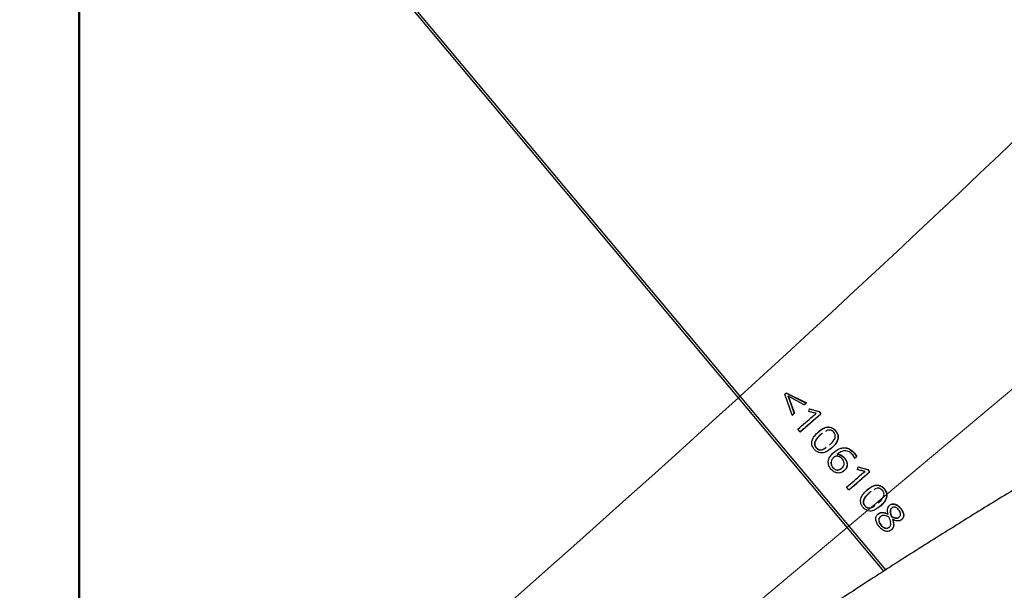
# Paper-space layout 'Sheet2' of a CAD drawing. Units: millimetres. Extents: x 0 to 2970, y 0 to 2103.
# Drawn here: x 1723 to 1742, y 883 to 894 of the extents above; entities that cross this region are included whole.
import ezdxf

# ---------------------------------------------------------------- set-up
doc = ezdxf.new("R2010")
doc.units = ezdxf.units.MM
doc.layers.add('LE_NORM', color=179, linetype='Continuous', lineweight=50)
doc.styles.add('SLDTEXTSTYLE0', font='TXT', dxfattribs={"width": 0.605})
doc.dimstyles.new('SLDDIMSTYLE1', dxfattribs={"dimtxt": 17.5, "dimasz": 15, "dimexe": 0, "dimexo": 0.0625, "dimgap": 4.375, "dimtad": 0, "dimtih": 1, "dimtoh": 1, "dimdec": 0, "dimrnd": 1e-09, "dimzin": 12, "dimdsep": 46, "dimtxsty": 'SLDTEXTSTYLE0', "dimsah": 1, "dimcen": 0.09, "dimadec": 0, "dimazin": 3, "dimtfac": 1, "dimtdec": 0, "dimtofl": 0, "dimtmove": 0, "dimatfit": 3, "dimfxl": 0, "dimfrac": 2, "dimtolj": 1, "dimtzin": 12, "dimarcsym": 0})
doc.dimstyles.new('SLDDIMSTYLE5', dxfattribs={"dimtxt": 17.5, "dimasz": 15, "dimexe": 0, "dimexo": 0.0625, "dimgap": 4.375, "dimtad": 1, "dimdec": 4, "dimlfac": 50, "dimzin": 12, "dimdsep": 46, "dimtxsty": 'SLDTEXTSTYLE0', "dimsah": 1, "dimcen": 0.09, "dimazin": 3, "dimtfac": 1, "dimtdec": 0, "dimtofl": 0, "dimtmove": 0, "dimatfit": 3, "dimfxl": 0, "dimfrac": 2, "dimtolj": 1, "dimtzin": 12, "dimarcsym": 0})

# ---------------------------------------------------------------- blocks, each defined once
blk = doc.blocks.new('_D_38')
at = {"layer": 'LE_NORM', "color": 7, "ltscale": 50}
for p, q in [((943.983, 1044.41), (943.983, 869.879)), ((958.983, 869.879), (933.983, 869.879)), ((958.983, 869.879), (983.983, 868.073)), ((983.983, 868.073), (1750.151, 868.073))]:
    blk.add_line(p, q, dxfattribs=at)
blk.add_solid([(943.983, 869.879), (948.983, 884.879), (938.983, 884.879)], dxfattribs=at)
at = {"layer": 'LE_NORM', "color": 7, "ltscale": 50, "insert": (901.098, 878.826), "char_height": 17.5, "attachment_point": 1, "style": 'SLDTEXTSTYLE0'}
blk.add_mtext('238', dxfattribs=at)
blk = doc.blocks.new('_D_39')
at = {"layer": 'LE_NORM', "color": 7, "ltscale": 50}
for p, q in [((943.983, 869.879), (943.983, 842.384)), ((1719.49, 842.384), (933.983, 842.384))]:
    blk.add_line(p, q, dxfattribs=at)
blk.add_solid([(943.983, 842.384), (948.983, 857.384), (938.983, 857.384)], dxfattribs=at)
at = {"layer": 'LE_NORM', "color": 7, "ltscale": 50, "insert": (901.098, 851.332), "char_height": 17.5, "attachment_point": 1, "style": 'SLDTEXTSTYLE0'}
blk.add_mtext('264', dxfattribs=at)
blk = doc.blocks.new('_D_44')
at = {"layer": 'LE_NORM', "color": 7, "ltscale": 50}
for p, q in [((1724.443, 847.337), (1724.443, 1494.067)), ((1487.746, 1484.067), (1724.443, 1484.067))]:
    blk.add_line(p, q, dxfattribs=at)
blk.add_solid([(1724.443, 1484.067), (1709.443, 1489.067), (1709.443, 1479.067)], dxfattribs=at)
at = {"layer": 'LE_NORM', "color": 7, "ltscale": 50, "insert": (1715.496, 1494.067), "char_height": 17.5, "attachment_point": 1, "rotation": 90, "style": 'SLDTEXTSTYLE0'}
blk.add_mtext('628', dxfattribs=at)
blk = doc.blocks.new('_D_45')
at = {"layer": 'LE_NORM', "color": 7, "ltscale": 50}
for p, q in [((1755.104, 873.026), (1755.104, 1494.067)), ((1724.443, 1484.067), (1755.104, 1484.067))]:
    blk.add_line(p, q, dxfattribs=at)
blk.add_solid([(1755.104, 1484.067), (1740.104, 1489.067), (1740.104, 1479.067)], dxfattribs=at)
at = {"layer": 'LE_NORM', "color": 7, "ltscale": 50, "insert": (1746.157, 1494.067), "char_height": 17.5, "attachment_point": 1, "rotation": 90, "style": 'SLDTEXTSTYLE0'}
blk.add_mtext('659', dxfattribs=at)
blk = doc.blocks.new('_D_46')
at = {"layer": 'LE_NORM', "color": 7, "ltscale": 50}
blk.add_line((1280.296, 1106.187), (1976.278, 1106.187), dxfattribs=at)
blk.add_arc((1584.967, 1106.187), 386.358, 309.95896, 0, dxfattribs=at)
for points in [[(1971.325, 1106.187), (1966.035, 1091.287), (1976.033, 1091.093)], [(1833.101, 810.042), (1847.695, 816.127), (1841.125, 823.666)]]:
    blk.add_solid(points, dxfattribs=at)
at = {"layer": 'LE_NORM', "color": 7, "ltscale": 50, "insert": (1907.955, 938.027), "char_height": 17.5, "attachment_point": 1, "rotation": 64.9795, "style": 'SLDTEXTSTYLE0'}
blk.add_mtext('50°', dxfattribs=at)

psp = doc.layouts.new('Sheet2')

# ---------------------------------------------------------------- linework, layer by layer
at = {"color": 7, "linetype": 'Continuous', "lineweight": 25, "ltscale": 50}
for p, q in [((1737.0326453, 886.5641529), (1723.2729414, 902.9835397)), ((1737.0654392, 886.5940191), (1723.3037965, 903.0157196)), ((1737.0248037, 886.5735102), (1737.0654392, 886.5940191)), ((1737.0295407, 886.5678575), (1737.0654392, 886.5940191)), ((1739.8467868, 883.2745118), (1737.0654392, 886.5940191)), ((1738.0622586, 886.2308314), (1737.9210987, 886.6333624)), ((1737.9434536, 886.6533788), (1738.3261929, 886.4613792)), ((1737.9473415, 886.6562318), (1738.3301135, 886.4642606)), ((1739.8091605, 883.2504129), (1737.0326453, 886.5641529)), ((1737.9799447, 886.5872296), (1737.9838299, 886.5900801)), ((1737.9799447, 886.5872296), (1738.0989841, 886.2633577)), ((1737.9838299, 886.5900801), (1738.1028468, 886.2661886)), ((1738.2902961, 886.4295465), (1737.9838299, 886.5900801)), ((1738.3261929, 886.4613792), (1738.3301135, 886.4642606)), ((1738.0989841, 886.2633577), (1738.1028468, 886.2661886)), ((1738.3798499, 886.298777), (1738.3878016, 886.353804)), ((1738.3838861, 886.3509271), (1738.5681182, 886.2998056)), ((1738.3878016, 886.353804), (1738.5720545, 886.3027007)), ((1738.5681182, 886.2998056), (1738.5720545, 886.3027007)), ((1738.5681182, 886.2998056), (1738.6050029, 886.2557841)), ((1738.5720545, 886.3027007), (1738.6089392, 886.2586792)), ((1738.6050029, 886.2557841), (1738.6089392, 886.2586792)), ((1738.212287, 885.9130093), (1738.1695413, 885.9640257)), ((1738.6343841, 885.8774315), (1738.5996525, 885.854096)), ((1738.5996525, 885.854096), (1738.6035384, 885.8569472)), ((1738.6382911, 885.8802984), (1738.6035384, 885.8569472)), ((1738.8896086, 885.9342952), (1738.885671, 885.931399)), ((1738.515021, 885.6083684), (1738.5188641, 885.6111823)), ((1738.8112686, 885.6013683), (1738.7687887, 885.5695421)), ((1738.8151546, 885.6042195), (1738.8112686, 885.6013683)), ((1738.9479569, 885.5012201), (1738.9162809, 885.4805237)), ((1738.9201674, 885.4833753), (1738.9162809, 885.4805237)), ((1738.9162809, 885.4805237), (1738.9194849, 885.4766998)), ((1738.9233714, 885.4795514), (1738.9194849, 885.4766998)), ((1738.9201674, 885.4833753), (1738.9233714, 885.4795514)), ((1739.2559778, 885.4087914), (1739.216141, 885.4704147)), ((1739.2515794, 885.5022872), (1739.2476418, 885.499391)), ((1739.2476418, 885.499391), (1739.2897973, 885.4388205)), ((1739.2515794, 885.5022872), (1739.2937337, 885.4417156)), ((1738.8518616, 885.4243903), (1738.8557317, 885.4272276)), ((1739.0621601, 885.4100915), (1739.0582617, 885.4072295)), ((1739.2937337, 885.4417156), (1739.2897973, 885.4388205)), ((1738.8314328, 885.2307344), (1738.8352759, 885.2335483)), ((1739.0062037, 885.2192181), (1739.0100712, 885.2220532)), ((1739.050786, 885.1686723), (1739.0188485, 885.1486502)), ((1739.0546538, 885.1715077), (1739.050786, 885.1686723)), ((1739.3100959, 885.1885388), (1739.3180476, 885.2435657)), ((1739.3141321, 885.2406888), (1739.4983642, 885.1895674)), ((1739.3180476, 885.2435657), (1739.5023005, 885.1924624)), ((1739.4983642, 885.1895674), (1739.5023005, 885.1924624)), ((1739.4983642, 885.1895674), (1739.535249, 885.1455458)), ((1739.5023005, 885.1924624), (1739.5391853, 885.1484409)), ((1739.535249, 885.1455458), (1739.5391853, 885.1484409)), ((1739.142533, 884.802771), (1739.0997873, 884.8537875)), ((1739.5646302, 884.7671933), (1739.5298985, 884.7438578)), ((1739.5298985, 884.7438578), (1739.5337845, 884.7467089)), ((1739.5685371, 884.7700602), (1739.5337845, 884.7467089)), ((1739.8198547, 884.824057), (1739.8159171, 884.8211608)), ((1739.445267, 884.4981301), (1739.4491102, 884.500944)), ((1739.7415146, 884.4911301), (1739.6990348, 884.4593039)), ((1739.7030108, 884.34442), (1739.6991496, 884.3415904)), ((1739.7454006, 884.4939813), (1739.7415146, 884.4911301)), ((1739.8903996, 884.3403709), (1739.8865113, 884.3375177)), ((1739.9220143, 884.5089759), (1739.9181005, 884.5061005)), ((1739.9589133, 884.4529147), (1739.9628266, 884.4557897)), ((1740.1299367, 884.4539776), (1740.1259991, 884.4510813)), ((1739.7414745, 884.2890779), (1739.7453355, 884.2919074)), ((1739.9534686, 884.2963062), (1739.9573617, 884.2991636)), ((1739.9794796, 884.2392063), (1739.9755907, 884.2363525)), ((1740.1019981, 884.2821447), (1740.1059113, 884.2850196)), ((1740.1507295, 884.2346803), (1740.1468159, 884.231805)), ((1739.755896, 884.1273978), (1739.7597392, 884.1302117)), ((1739.9117458, 884.0905232), (1739.9156073, 884.0933532)), ((1739.9590639, 884.0419879), (1739.9552023, 884.0391579))]:
    psp.add_line(p, q, dxfattribs=at)
at = {"color": 7, "linetype": 'Continuous', "lineweight": 25, "ltscale": 50, "flags": 128}
for points in [[(1737.9210987, 886.6333624), (1737.9243799, 886.6362217), (1737.9276608, 886.6390808), (1737.9309416, 886.6419397), (1737.934222, 886.6447985), (1737.9375023, 886.6476571), (1737.9407823, 886.6505155), (1737.944062, 886.6533737), (1737.9473415, 886.6562318)], [(1738.2863856, 886.4266739), (1738.2913635, 886.4310135), (1738.2963409, 886.4353527), (1738.3013176, 886.4396915), (1738.3062938, 886.4440299), (1738.3112694, 886.4483678), (1738.3162445, 886.4527054), (1738.321219, 886.4570425), (1738.3261929, 886.4613792)], [(1738.2902961, 886.4295465), (1738.2952753, 886.4338872), (1738.3002539, 886.4382275), (1738.3052319, 886.4425674), (1738.3102093, 886.4469069), (1738.3151862, 886.4512459), (1738.3201625, 886.4555846), (1738.3251383, 886.4599228), (1738.3301135, 886.4642606)], [(1738.0584063, 886.2280095), (1738.0634805, 886.2324295), (1738.0685542, 886.2368491), (1738.0736273, 886.2412682), (1738.0786998, 886.245687), (1738.0837717, 886.2501053), (1738.0888431, 886.2545232), (1738.0939139, 886.2589407), (1738.0989841, 886.2633577)], [(1738.0622586, 886.2308314), (1738.0673342, 886.2352525), (1738.0724091, 886.2396732), (1738.0774835, 886.2440935), (1738.0825573, 886.2485134), (1738.0876305, 886.2529328), (1738.0927032, 886.2573519), (1738.0977753, 886.2617705), (1738.1028468, 886.2661886)], [(1738.2084517, 885.9102022), (1738.2582149, 885.9535424), (1738.3079229, 885.9968422), (1738.3575755, 886.0401014), (1738.4071727, 886.08332), (1738.4567142, 886.1264977), (1738.5061999, 886.1696343), (1738.5556295, 886.2127299), (1738.6050029, 886.2557841)], [(1738.212287, 885.9130093), (1738.2620628, 885.9563605), (1738.3117834, 885.9996713), (1738.3614488, 886.0429415), (1738.4110586, 886.0861711), (1738.4606128, 886.1293598), (1738.510111, 886.1725075), (1738.5595532, 886.215614), (1738.6089392, 886.2586792)], [(1738.1695413, 885.9640257), (1738.2049698, 885.9948807), (1738.2403704, 886.0257152), (1738.275743, 886.0565291), (1738.3110876, 886.0873226), (1738.3464041, 886.1180955), (1738.3816924, 886.1488477), (1738.4169525, 886.1795791), (1738.4521843, 886.2102898)], [(1739.2520511, 885.4059047), (1739.2567712, 885.4100205), (1739.2614908, 885.4141359), (1739.2662098, 885.4182509), (1739.2709283, 885.4223656), (1739.2756464, 885.4264799), (1739.2803639, 885.4305938), (1739.2850809, 885.4347074), (1739.2897973, 885.4388205)], [(1739.2559778, 885.4087914), (1739.2606991, 885.4129082), (1739.2654199, 885.4170247), (1739.2701401, 885.4211408), (1739.2748599, 885.4252565), (1739.2795791, 885.4293719), (1739.2842978, 885.4334868), (1739.289016, 885.4376014), (1739.2937337, 885.4417156)], [(1739.0997873, 884.8537875), (1739.1352158, 884.8846424), (1739.1706164, 884.9154769), (1739.205989, 884.9462909), (1739.2413336, 884.9770843), (1739.2766501, 885.0078572), (1739.3119384, 885.0386094), (1739.3471985, 885.0693409), (1739.3824304, 885.1000516)], [(1739.1386977, 884.799964), (1739.1884609, 884.8433041), (1739.2381689, 884.8866039), (1739.2878216, 884.9298631), (1739.3374188, 884.9730817), (1739.3869603, 885.0162594), (1739.4364459, 885.0593961), (1739.4858755, 885.1024916), (1739.535249, 885.1455458)], [(1739.142533, 884.802771), (1739.1923088, 884.8461222), (1739.2420295, 884.889433), (1739.2916948, 884.9327033), (1739.3413046, 884.9759328), (1739.3908588, 885.0191215), (1739.4403571, 885.0622692), (1739.4897993, 885.1053757), (1739.5391853, 885.1484409)]]:
    psp.add_lwpolyline(points, dxfattribs=at)
at = {"color": 7, "linetype": 'Continuous', "lineweight": 25, "ltscale": 2500}
for centre, start_param, end_param in [((1721.3708787, 877.029509), 5.1937598873, 6.2831884655), ((1721.3708787, 877.029509), 5.1937598873, 6.2831821489), ((1721.3380847, 876.9996428), 3.1415894953, 5.1937598873), ((1721.3380847, 876.9996428), 3.1415958119, 5.1937598873)]:
    psp.add_ellipse(centre, major_axis=(30.0843024, 25.2090708), ratio=0.0790216801, start_param=start_param, end_param=end_param, dxfattribs=at)
at = {"color": 7, "linetype": 'Continuous', "lineweight": 25, "ltscale": 50}
for points, knots in [([(1764.7306252, 891.1518839), (1764.7052201, 891.1699105), (1764.5756003, 891.2618845), (1764.3265671, 891.4089802), (1763.977676, 891.5863095), (1763.6060634, 891.739822), (1763.2114789, 891.8710824), (1762.7927207, 891.9791551), (1762.3492113, 892.0634916), (1761.8807448, 892.1233026), (1761.3877898, 892.1579154), (1760.8714454, 892.1668745), (1760.3332707, 892.1500588), (1759.7749951, 892.1076864), (1759.1983202, 892.0402507), (1758.6046992, 891.9484166), (1757.9952234, 891.8329083), (1757.3705802, 891.694408), (1756.731188, 891.5335195), (1756.0773481, 891.3507753), (1755.4092999, 891.146643), (1754.7272603, 890.9215361), (1754.0314483, 890.6758262), (1753.3220998, 890.4098541), (1752.5994763, 890.1239386), (1751.8638684, 889.8183846), (1751.1155972, 889.4934891), (1750.3550144, 889.1495456), (1749.5825011, 888.7868486), (1748.7984656, 888.4056957), (1748.0033426, 888.0063901), (1747.1975903, 887.5892426), (1746.3816892, 887.1545722), (1745.5561402, 886.7027074), (1744.7214628, 886.2339869), (1743.8781932, 885.7487599), (1743.0268837, 885.2473863), (1742.1681004, 884.7302374), (1741.3024225, 884.197695), (1740.4304408, 883.6501522), (1739.5527568, 883.0880132), (1738.6699814, 882.5116926), (1737.7827339, 881.9216156), (1736.8916414, 881.3182181), (1735.9973375, 880.7019454), (1735.1004615, 880.0732531), (1734.2016579, 879.4326058), (1733.301575, 878.7804773), (1732.4008648, 878.1173501), (1731.5001816, 877.4437148), (1730.6001819, 876.76007), (1729.7015232, 876.0669217), (1728.8048629, 875.3647835), (1727.9108614, 874.6541727), (1727.0201658, 873.9356239), (1726.1490245, 873.2223715), (1725.5383459, 872.7153162), (1725.2228687, 872.4511619), (1725.1850481, 872.4194941)], [0, 0, 0, 0, 0.003775805, 0.0192646371, 0.0349970457, 0.0511206815, 0.0677022291, 0.0847876288, 0.102392498, 0.1204955924, 0.1390381766, 0.1579321731, 0.1770757989, 0.1963709289, 0.2157357615, 0.2351024278, 0.2544293202, 0.2736973436, 0.2928975831, 0.3120276257, 0.3310889416, 0.3500851465, 0.3690209016, 0.3879012463, 0.406731208, 0.425515588, 0.4442588535, 0.4629650945, 0.4816380178, 0.5002809614, 0.5188969198, 0.5374885742, 0.556058323, 0.5746083123, 0.5931404637, 0.6116565003, 0.6301579699, 0.6486462656, 0.6671226444, 0.6855882434, 0.7040440939, 0.7224911345, 0.740930222, 0.7593621413, 0.777787614, 0.7962073062, 0.8146218356, 0.833031777, 0.8514376682, 0.8698400151, 0.8882392956, 0.906635964, 0.9250304547, 0.9434231857, 0.9618145615, 0.9802049765, 0.9976268978, 1, 1, 1, 1]), ([(1727.3493093, 869.8363035), (1727.5004479, 869.9626377), (1727.9388771, 870.3291132), (1728.6683756, 870.9308448), (1729.5386142, 871.6387201), (1730.4123744, 872.338891), (1731.2888445, 873.0308871), (1732.1673357, 873.7141206), (1733.0471246, 874.3880458), (1733.927494, 875.0521153), (1734.8077228, 875.7057924), (1735.6870888, 876.3485478), (1736.5648689, 876.9798616), (1737.4403389, 877.5992229), (1738.3127747, 878.2061304), (1739.1814518, 878.8000928), (1740.0456462, 879.3806292), (1740.9046344, 879.9472696), (1741.7576937, 880.4995551), (1742.6041023, 881.0370384), (1743.4431397, 881.5592845), (1744.2740867, 882.0658708), (1745.0962256, 882.5563879), (1745.9088399, 883.0304398), (1746.7112148, 883.4876449), (1747.5026367, 883.9276363), (1748.2823932, 884.3500626), (1749.0497729, 884.7545888), (1749.8040652, 885.1408972), (1750.5445596, 885.5086882), (1751.2705455, 885.8576819), (1751.9813119, 886.1876194), (1752.6761463, 886.4982642), (1753.3543345, 886.7894048), (1754.0151596, 887.0608568), (1754.6579017, 887.3124656), (1755.281837, 887.5441106), (1755.8862377, 887.7557085), (1756.4703717, 887.947219), (1757.033503, 888.1186507), (1757.5748924, 888.2700677), (1758.0937999, 888.4015988), (1758.5894878, 888.5134463), (1759.0612254, 888.6058981), (1759.5082968, 888.6793393), (1759.9300111, 888.7342666), (1760.3257173, 888.7713021), (1760.6948235, 888.791208), (1761.036823, 888.7948987), (1761.3513275, 888.7834495), (1761.6380598, 888.758102), (1761.8969019, 888.7202681), (1762.1280571, 888.671507), (1762.3320608, 888.6134339), (1762.5103757, 888.5476096), (1762.6637132, 888.4751328), (1762.7594015, 888.4198369), (1762.8034255, 888.3887185), (1762.8100401, 888.384043)], [0, 0, 0, 0, 0.0098251413, 0.0285011689, 0.0471772459, 0.0658525253, 0.0845266072, 0.1031990843, 0.1218695386, 0.1405375388, 0.1592026366, 0.1778643641, 0.1965222296, 0.2151757138, 0.2338242661, 0.2524672992, 0.2711041847, 0.289734247, 0.3083567573, 0.3269709267, 0.3455758983, 0.3641707386, 0.3827544282, 0.4013258508, 0.4198837811, 0.4384268719, 0.4569536388, 0.4754624443, 0.4939514793, 0.5124187437, 0.530862025, 0.5492788757, 0.5676665897, 0.5860221786, 0.6043423488, 0.6226234815, 0.6408616181, 0.6590524552, 0.6771913542, 0.6952733744, 0.7132933401, 0.7312459575, 0.7491260016, 0.7669286035, 0.7846496742, 0.8022865184, 0.8198387082, 0.8373093121, 0.8547066155, 0.8720465314, 0.8893560067, 0.9066682838, 0.9240341281, 0.9415408704, 0.9593208888, 0.9775773048, 0.9966310015, 1, 1, 1, 1]), ([(1738.5207625, 886.265721), (1738.4972381, 886.2707017), (1738.4501769, 886.2806656), (1738.4032964, 886.2927388), (1738.3798499, 886.298777)], [0, 0, 0, 0, 0.4998673014, 1, 1, 1, 1]), ([(1738.4521843, 886.2102898), (1738.4633603, 886.2198621), (1738.4857122, 886.2390064), (1738.5090791, 886.2568162), (1738.5207625, 886.265721)], [0, 0, 0, 0, 0.5000007871, 1, 1, 1, 1]), ([(1738.4826539, 885.5796471), (1738.4722555, 885.5934787), (1738.4514774, 885.621117), (1738.4349057, 885.6704976), (1738.4338854, 885.7204749), (1738.4508899, 885.7820257), (1738.492965, 885.847673), (1738.5370694, 885.8890462), (1738.5591493, 885.9097589)], [0, 0, 0, 0, 0.1250181101, 0.2498101858, 0.3746447757, 0.4997049122, 0.7495374473, 1, 1, 1, 1]), ([(1738.5996525, 885.854096), (1738.5648424, 885.8221842), (1738.5213176, 885.7822834), (1738.4893129, 885.7175007), (1738.4839087, 885.6863585), (1738.487123, 885.6607264), (1738.4951427, 885.6354727), (1738.5070823, 885.6191929), (1738.515021, 885.6083684)], [0, 0, 0, 0, 0.4999739209, 0.6251423089, 0.749947076, 0.8122051894, 0.8751347623, 1, 1, 1, 1]), ([(1738.6035384, 885.8569472), (1738.5687195, 885.8250279), (1738.5251839, 885.7851178), (1738.4931662, 885.7203241), (1738.4877569, 885.6891779), (1738.4909684, 885.6635428), (1738.498986, 885.6382875), (1738.5109256, 885.622007), (1738.5188641, 885.6111823)], [0, 0, 0, 0, 0.5000084075, 0.6251814554, 0.7499835658, 0.8122359451, 0.8751568349, 1, 1, 1, 1]), ([(1738.5552634, 885.9069077), (1738.5787739, 885.9260638), (1738.6257336, 885.9643261), (1738.6951908, 885.9977175), (1738.7573976, 886.0056282), (1738.8058653, 885.9956614), (1738.8427337, 885.973689), (1738.8684808, 885.9508627), (1738.8799401, 885.9378879), (1738.885671, 885.931399)], [0, 0, 0, 0, 0.25041625065, 0.50018016502, 0.62516288364, 0.74993939865, 0.87471278829, 0.93734204621, 1, 1, 1, 1]), ([(1738.5591493, 885.9097589), (1738.5826656, 885.92892), (1738.6296365, 885.967192), (1738.6991069, 886.0005958), (1738.7613236, 886.008516), (1738.8097972, 885.9985551), (1738.8466698, 885.9765847), (1738.8724183, 885.9537588), (1738.8838777, 885.9407841), (1738.8896086, 885.9342952)], [0, 0, 0, 0, 0.2504384521, 0.5002203902, 0.6252057455, 0.7499755873, 0.8747329771, 0.9373523466, 1, 1, 1, 1]), ([(1738.8537014, 885.9029823), (1738.8444851, 885.9126666), (1738.8306868, 885.9271656), (1738.8076304, 885.9393232), (1738.7833894, 885.9466969), (1738.7526832, 885.9459651), (1738.7190106, 885.9370509), (1738.7012623, 885.9234225), (1738.6927999, 885.9169244)], [0, 0, 0, 0, 0.2033628632, 0.3044675981, 0.4072013124, 0.6103841663, 0.8142287892, 1, 1, 1, 1]), ([(1738.7703794, 885.6578243), (1738.8051272, 885.6896718), (1738.8485764, 885.7294946), (1738.8799236, 885.7942401), (1738.8851307, 885.8253089), (1738.8818459, 885.850866), (1738.8735964, 885.8760067), (1738.8616577, 885.8921944), (1738.8537014, 885.9029823)], [0, 0, 0, 0, 0.4999642483, 0.6251658052, 0.7499691128, 0.8126233941, 0.875127249, 1, 1, 1, 1]), ([(1738.885671, 885.931399), (1738.8960516, 885.9175599), (1738.9167911, 885.8899106), (1738.9337065, 885.8408042), (1738.9349011, 885.7909817), (1738.9187442, 885.7294243), (1738.877382, 885.6634332), (1738.8333244, 885.6220735), (1738.8112686, 885.6013683)], [0, 0, 0, 0, 0.1250406286, 0.2498200488, 0.3737308474, 0.4997185228, 0.7495534457, 1, 1, 1, 1]), ([(1738.8896086, 885.9342952), (1738.8999891, 885.9204559), (1738.9207287, 885.8928056), (1738.9376346, 885.8437114), (1738.9388309, 885.7938846), (1738.9226695, 885.7323142), (1738.8812847, 885.6662992), (1738.837216, 885.6249297), (1738.8151546, 885.6042195)], [0, 0, 0, 0, 0.1250204017, 0.2497842997, 0.3735629375, 0.4996791892, 0.7495313945, 1, 1, 1, 1]), ([(1738.8151546, 885.6042195), (1738.7915462, 885.5850081), (1738.7443888, 885.5466335), (1738.6743001, 885.5131054), (1738.6115517, 885.5054627), (1738.5627853, 885.5152507), (1738.5257045, 885.5372186), (1738.4998824, 885.5601239), (1738.4883977, 885.5731382), (1738.4826539, 885.5796471)], [0, 0, 0, 0, 0.250432912, 0.5002360863, 0.6252161179, 0.749941459, 0.874734927, 0.9373514446, 1, 1, 1, 1]), ([(1738.515021, 885.6083684), (1738.5242855, 885.5987093), (1738.5382117, 885.58419), (1738.5613393, 885.5719309), (1738.5857288, 885.5647738), (1738.6166398, 885.5655469), (1738.6620406, 885.5790798), (1738.6893004, 885.6009109), (1738.7073559, 885.6153708)], [0, 0, 0, 0, 0.1674654358, 0.2517288796, 0.3353355593, 0.5027262532, 0.6706318263, 1, 1, 1, 1]), ([(1738.5188641, 885.6111823), (1738.5281289, 885.6015232), (1738.5420557, 885.5870039), (1738.5651852, 885.5747466), (1738.589578, 885.5675919), (1738.6204937, 885.5683695), (1738.6658999, 885.5819088), (1738.6931638, 885.6037437), (1738.7112214, 885.6182056)], [0, 0, 0, 0, 0.1674463789, 0.2517033812, 0.3353076776, 0.50270539, 0.6706277232, 1, 1, 1, 1]), ([(1738.7996128, 885.2013602), (1738.7901169, 885.2138724), (1738.7711349, 885.2388838), (1738.7532082, 885.2826236), (1738.7469338, 885.3281473), (1738.7536367, 885.3868731), (1738.7846234, 885.4523782), (1738.8242862, 885.4906082), (1738.8441527, 885.5097572)], [0, 0, 0, 0, 0.1251561527, 0.2501826536, 0.3751734116, 0.5002762053, 0.7496944353, 1, 1, 1, 1]), ([(1738.8441527, 885.5097572), (1738.8730889, 885.5328663), (1738.930887, 885.5790253), (1739.0211216, 885.6118971), (1739.0994022, 885.6072984), (1739.1769545, 885.5793459), (1739.221769, 885.5330698), (1739.2515794, 885.5022872)], [0, 0, 0, 0, 0.250258236, 0.4998753133, 0.6251809696, 0.7506723276, 1, 1, 1, 1]), ([(1738.8852495, 885.5389217), (1738.8999696, 885.5502708), (1738.9439151, 885.5841523), (1739.0173747, 885.6087879), (1739.0954455, 885.6044526), (1739.1730381, 885.5764257), (1739.2178395, 885.5301644), (1739.2476418, 885.499391)], [0, 0, 0, 0, 0.1435962643, 0.4286941213, 0.5718216847, 0.7151716815, 1, 1, 1, 1]), ([(1738.9194849, 885.4766998), (1738.9322939, 885.4766787), (1738.9579057, 885.4766366), (1738.9960601, 885.4620139), (1739.0243328, 885.4421386), (1739.0444922, 885.422988), (1739.0536713, 885.412483), (1739.0582617, 885.4072295)], [0, 0, 0, 0, 0.2498003938, 0.4994817699, 0.7494298826, 0.8746906532, 1, 1, 1, 1]), ([(1739.216141, 885.4704147), (1739.1947055, 885.4925601), (1739.1625152, 885.5258163), (1739.1071398, 885.5476118), (1739.050597, 885.5525475), (1738.9847633, 885.5306761), (1738.9417307, 885.4991652), (1738.9201674, 885.4833753)], [0, 0, 0, 0, 0.2493614869, 0.374472502, 0.4996028585, 0.7492544416, 1, 1, 1, 1]), ([(1738.9233714, 885.4795514), (1738.9361821, 885.4795321), (1738.9617963, 885.4794934), (1738.9999551, 885.4648744), (1739.0282303, 885.4450002), (1739.0483905, 885.4258499), (1739.0575696, 885.415345), (1739.0621601, 885.4100915)], [0, 0, 0, 0, 0.2498217288, 0.4995065182, 0.7494448037, 0.8746983565, 1, 1, 1, 1]), ([(1738.8518616, 885.4243903), (1738.8401105, 885.4120968), (1738.8166255, 885.387528), (1738.8010361, 885.3452615), (1738.7990507, 885.3087815), (1738.8034778, 885.2809258), (1738.8139334, 885.2538612), (1738.8255979, 885.2384457), (1738.8314328, 885.2307344)], [0, 0, 0, 0, 0.2499028581, 0.4994389245, 0.6246026894, 0.749719962, 0.8748018334, 1, 1, 1, 1]), ([(1738.8557317, 885.4272276), (1738.8439774, 885.4149315), (1738.8204865, 885.3903577), (1738.8048891, 885.3480853), (1738.8028987, 885.3116004), (1738.8073228, 885.2837422), (1738.8177766, 885.2566757), (1738.8294411, 885.2412597), (1738.8352759, 885.2335483)], [0, 0, 0, 0, 0.2499289579, 0.4994800217, 0.6246426945, 0.749752, 0.8748196332, 1, 1, 1, 1]), ([(1739.0179985, 885.3883849), (1739.0066332, 885.4001315), (1738.9839155, 885.4236114), (1738.9399252, 885.4440871), (1738.901768, 885.4469453), (1738.8731891, 885.4399004), (1738.8615492, 885.4314507), (1738.8557317, 885.4272276)], [0, 0, 0, 0, 0.2501448656, 0.5000017409, 0.7495021337, 0.8748030601, 1, 1, 1, 1]), ([(1739.0100712, 885.2220532), (1739.0206163, 885.2325238), (1739.0364812, 885.2482765), (1739.0492421, 885.2758672), (1739.0540387, 885.2986241), (1739.0529613, 885.3225755), (1739.043339, 885.3544639), (1739.0281461, 885.3748012), (1739.0179985, 885.3883849)], [0, 0, 0, 0, 0.2510309788, 0.3776673823, 0.5002982604, 0.6244344085, 0.7491531011, 1, 1, 1, 1]), ([(1739.0582617, 885.4072295), (1739.0724828, 885.3879239), (1739.0938598, 885.3589039), (1739.1070678, 885.3135701), (1739.1095502, 885.2792587), (1739.1042073, 885.246339), (1739.0878824, 885.2060821), (1739.0656129, 885.1836245), (1739.050786, 885.1686723)], [0, 0, 0, 0, 0.2496013511, 0.3751985503, 0.4998947967, 0.6248140561, 0.7502027309, 1, 1, 1, 1]), ([(1739.0621601, 885.4100915), (1739.076381, 885.3907854), (1739.097758, 885.3617641), (1739.1109619, 885.3164273), (1739.1134402, 885.2821125), (1739.1080923, 885.2491888), (1739.0917598, 885.2089255), (1739.0694847, 885.1864632), (1739.0546538, 885.1715077)], [0, 0, 0, 0, 0.24957035317, 0.37515752721, 0.49985059585, 0.62477399528, 0.75017297687, 1, 1, 1, 1]), ([(1739.0546538, 885.1715077), (1739.0362763, 885.1576147), (1739.0086923, 885.1367619), (1738.963273, 885.1249083), (1738.9273091, 885.124119), (1738.8911365, 885.1321509), (1738.8450494, 885.1541053), (1738.8177842, 885.1824616), (1738.7996128, 885.2013602)], [0, 0, 0, 0, 0.2499179907, 0.3751183366, 0.5002520195, 0.625646716, 0.7505052098, 1, 1, 1, 1]), ([(1738.8314328, 885.2307344), (1738.8440386, 885.2177041), (1738.8629698, 885.1981355), (1738.8953634, 885.1845765), (1738.9200335, 885.1810078), (1738.944422, 885.1837929), (1738.9745997, 885.1947088), (1738.9936865, 885.2095108), (1739.0062037, 885.2192181)], [0, 0, 0, 0, 0.2492769963, 0.3743583686, 0.4994805175, 0.6185088468, 0.7498159502, 1, 1, 1, 1]), ([(1738.8352759, 885.2335483), (1738.8478823, 885.2205181), (1738.8668145, 885.2009493), (1738.8992111, 885.1873934), (1738.9238843, 885.1838277), (1738.9482765, 885.1866164), (1738.9784599, 885.1975374), (1738.997551, 885.2123433), (1739.0100712, 885.2220532)], [0, 0, 0, 0, 0.2492438923, 0.3743155389, 0.4994359548, 0.6184696794, 0.7497882087, 1, 1, 1, 1]), ([(1739.4510085, 885.1554827), (1739.4274841, 885.1604634), (1739.3804229, 885.1704274), (1739.3335424, 885.1825006), (1739.3100959, 885.1885388)], [0, 0, 0, 0, 0.4998673014, 1, 1, 1, 1]), ([(1739.3824304, 885.1000516), (1739.3936063, 885.1096238), (1739.4159582, 885.1287682), (1739.4393251, 885.1465779), (1739.4510085, 885.1554827)], [0, 0, 0, 0, 0.5000007871, 1, 1, 1, 1]), ([(1739.4129, 884.4694088), (1739.4025015, 884.4832405), (1739.3817234, 884.5108787), (1739.3651517, 884.5602594), (1739.3641314, 884.6102366), (1739.381136, 884.6717875), (1739.423211, 884.7374347), (1739.4673154, 884.778808), (1739.4893954, 884.7995206)], [0, 0, 0, 0, 0.1250181101, 0.2498101858, 0.3746447757, 0.4997049122, 0.7495374473, 1, 1, 1, 1]), ([(1739.5298985, 884.7438578), (1739.4950884, 884.711946), (1739.4515636, 884.6720451), (1739.4195589, 884.6072625), (1739.4141547, 884.5761202), (1739.417369, 884.5504881), (1739.4253887, 884.5252345), (1739.4373283, 884.5089546), (1739.445267, 884.4981301)], [0, 0, 0, 0, 0.4999739209, 0.6251423089, 0.749947076, 0.8122051896, 0.8751347623, 1, 1, 1, 1]), ([(1739.5337845, 884.7467089), (1739.4989655, 884.7147896), (1739.4554299, 884.6748796), (1739.4234122, 884.6100858), (1739.4180029, 884.5789396), (1739.4212144, 884.5533045), (1739.429232, 884.5280493), (1739.4411716, 884.5117688), (1739.4491102, 884.500944)], [0, 0, 0, 0, 0.5000084075, 0.6251814554, 0.7499835658, 0.8122359448, 0.8751568349, 1, 1, 1, 1]), ([(1739.4855094, 884.7966694), (1739.5090199, 884.8158255), (1739.5559796, 884.8540878), (1739.6254368, 884.8874792), (1739.6876436, 884.89539), (1739.7361113, 884.8854231), (1739.7729797, 884.8634507), (1739.7987269, 884.8406244), (1739.8101861, 884.8276496), (1739.8159171, 884.8211608)], [0, 0, 0, 0, 0.2504162506, 0.500180165, 0.6251628836, 0.7499393987, 0.8747127883, 0.9373420462, 1, 1, 1, 1]), ([(1739.4893954, 884.7995206), (1739.5129116, 884.8186817), (1739.5598826, 884.8569538), (1739.6293529, 884.8903576), (1739.6915696, 884.8982777), (1739.7400432, 884.8883168), (1739.7769158, 884.8663464), (1739.8026643, 884.8435206), (1739.8141237, 884.8305458), (1739.8198547, 884.824057)], [0, 0, 0, 0, 0.2504384521, 0.5002203902, 0.6252057455, 0.7499755873, 0.8747329771, 0.9373523466, 1, 1, 1, 1]), ([(1739.7839474, 884.7927441), (1739.7747311, 884.8024284), (1739.7609329, 884.8169274), (1739.7378765, 884.829085), (1739.7136354, 884.8364586), (1739.6829292, 884.8357268), (1739.6492566, 884.8268127), (1739.6315084, 884.8131842), (1739.6230459, 884.8066861)], [0, 0, 0, 0, 0.2033628641, 0.3044675995, 0.4072013142, 0.610384169, 0.8142287928, 1, 1, 1, 1]), ([(1739.7006255, 884.5475861), (1739.7353732, 884.5794336), (1739.7788225, 884.6192563), (1739.8101696, 884.6840019), (1739.8153767, 884.7150706), (1739.8120919, 884.7406277), (1739.8038424, 884.7657685), (1739.7919037, 884.7819562), (1739.7839474, 884.7927441)], [0, 0, 0, 0, 0.4999642483, 0.6251658052, 0.7499691128, 0.8126233939, 0.875127249, 1, 1, 1, 1]), ([(1739.8159171, 884.8211608), (1739.8262976, 884.8073216), (1739.8470371, 884.7796723), (1739.8639525, 884.730566), (1739.8651471, 884.6807434), (1739.8489902, 884.619186), (1739.807628, 884.5531949), (1739.7635704, 884.5118352), (1739.7415146, 884.4911301)], [0, 0, 0, 0, 0.1250406286, 0.2498200488, 0.3737308474, 0.4997185228, 0.7495534457, 1, 1, 1, 1]), ([(1739.8198547, 884.824057), (1739.8302351, 884.8102176), (1739.8509747, 884.7825673), (1739.8678806, 884.7334731), (1739.8690769, 884.6836464), (1739.8529155, 884.6220759), (1739.8115307, 884.5560609), (1739.7674621, 884.5146915), (1739.7454006, 884.4939813)], [0, 0, 0, 0, 0.1250204017, 0.2497842997, 0.3735629374, 0.4996791892, 0.7495313945, 1, 1, 1, 1]), ([(1739.9181005, 884.5061005), (1739.9255176, 884.5118056), (1739.9403456, 884.5232113), (1739.9675187, 884.5323749), (1739.9968577, 884.5333979), (1740.0361167, 884.5244176), (1740.0826863, 884.4983163), (1740.1115443, 884.466845), (1740.1259991, 884.4510813)], [0, 0, 0, 0, 0.1251523849, 0.2502015081, 0.3752262941, 0.5003534345, 0.7497312155, 1, 1, 1, 1]), ([(1739.9220143, 884.5089759), (1739.9294331, 884.5146826), (1739.9442645, 884.5260912), (1739.9714422, 884.5352593), (1740.0007856, 884.5362865), (1740.0400485, 884.5273107), (1740.0866226, 884.5012129), (1740.1154817, 884.4697412), (1740.1299367, 884.4539776)], [0, 0, 0, 0, 0.1251706582, 0.250234814, 0.3752677948, 0.500395371, 0.7497569997, 1, 1, 1, 1]), ([(1739.7454006, 884.4939813), (1739.7217922, 884.4747698), (1739.6746348, 884.4363952), (1739.6045462, 884.4028672), (1739.5417977, 884.3952244), (1739.4930314, 884.4050124), (1739.4559506, 884.4269803), (1739.4301284, 884.4498857), (1739.4186437, 884.4629), (1739.4129, 884.4694088)], [0, 0, 0, 0, 0.250432912, 0.5002360863, 0.6252161179, 0.749941459, 0.874734927, 0.9373514446, 1, 1, 1, 1]), ([(1739.445267, 884.4981301), (1739.4545315, 884.488471), (1739.4684577, 884.4739517), (1739.4915853, 884.4616926), (1739.5159748, 884.4545356), (1739.5468859, 884.4553087), (1739.5922866, 884.4688415), (1739.6195464, 884.4906727), (1739.6376019, 884.5051325)], [0, 0, 0, 0, 0.1674654364, 0.2517288809, 0.3353355606, 0.5027262551, 0.6706318289, 1, 1, 1, 1]), ([(1739.4491102, 884.500944), (1739.458375, 884.491285), (1739.4723017, 884.4767657), (1739.4954313, 884.4645083), (1739.519824, 884.4573537), (1739.5507397, 884.4581313), (1739.5961459, 884.4716705), (1739.6234098, 884.4935054), (1739.6414675, 884.5079673)], [0, 0, 0, 0, 0.16744637953, 0.25170338234, 0.33530767885, 0.50270539189, 0.67062772582, 1, 1, 1, 1]), ([(1739.7245449, 884.0974641), (1739.7096486, 884.1167624), (1739.6799177, 884.1552792), (1739.6575559, 884.2132577), (1739.6556655, 884.2601586), (1739.6635775, 884.2933696), (1739.6773308, 884.3170308), (1739.6912059, 884.3335059), (1739.6990754, 884.3407816), (1739.7030108, 884.34442)], [0, 0, 0, 0, 0.2502810505, 0.4995250512, 0.6258931787, 0.7495748234, 0.8746363705, 0.937308422, 1, 1, 1, 1]), ([(1739.6991496, 884.3415904), (1739.712299, 884.3507058), (1739.7386006, 884.3689386), (1739.7891551, 884.3724637), (1739.8391892, 884.3606021), (1739.8707281, 884.345217), (1739.8865113, 884.3375177)], [0, 0, 0, 0, 0.2495027637, 0.4990560496, 0.7493094169, 1, 1, 1, 1]), ([(1739.7030108, 884.34442), (1739.7161631, 884.3535381), (1739.7424696, 884.3717757), (1739.7930313, 884.3753085), (1739.8430723, 884.3634523), (1739.8746149, 884.3480691), (1739.8903996, 884.3403709)], [0, 0, 0, 0, 0.2495269806, 0.4990891059, 0.749332011, 1, 1, 1, 1]), ([(1739.8903996, 884.3403709), (1739.8841588, 884.3718298), (1739.8747932, 884.41904), (1739.8925752, 884.4776329), (1739.9121986, 884.4985254), (1739.9220143, 884.5089759)], [0, 0, 0, 0, 0.4995461149, 0.7496690564, 1, 1, 1, 1]), ([(1739.9589133, 884.4529147), (1739.9542933, 884.4483468), (1739.9450611, 884.4392187), (1739.9359001, 884.4213504), (1739.9310467, 884.4013885), (1739.9315781, 884.3589164), (1739.9437409, 884.3241289), (1739.9534686, 884.2963062)], [0, 0, 0, 0, 0.1251709026, 0.2501268084, 0.3751858425, 0.5002799453, 1, 1, 1, 1]), ([(1739.9628266, 884.4557897), (1739.9582053, 884.4512207), (1739.9489707, 884.4420906), (1739.9398062, 884.4242195), (1739.9349495, 884.404255), (1739.9354755, 884.3617797), (1739.947636, 884.3269887), (1739.9573617, 884.2991636)], [0, 0, 0, 0, 0.1251864552, 0.2501548924, 0.375220648, 0.500314426, 1, 1, 1, 1]), ([(1740.0934824, 884.4233175), (1740.0844012, 884.4332173), (1740.0662729, 884.4529795), (1740.0367966, 884.4693116), (1740.0120305, 884.4738386), (1739.9936645, 884.4727908), (1739.9767617, 884.4666102), (1739.9674732, 884.4593977), (1739.9628266, 884.4557897)], [0, 0, 0, 0, 0.25020878704, 0.49947580866, 0.62462615261, 0.74966038354, 0.87476575193, 1, 1, 1, 1]), ([(1740.1059113, 884.2850196), (1740.1101919, 884.2891763), (1740.1187493, 884.297486), (1740.1271365, 884.313727), (1740.1311335, 884.3322529), (1740.1298886, 884.3583107), (1740.1184314, 884.3909995), (1740.1018087, 884.412532), (1740.0934824, 884.4233175)], [0, 0, 0, 0, 0.1252049688, 0.250299001, 0.3715115532, 0.5004136998, 0.7497580401, 1, 1, 1, 1]), ([(1740.1259991, 884.4510813), (1740.1391504, 884.4339508), (1740.1654069, 884.3997499), (1740.1841926, 884.3483891), (1740.1866736, 884.307072), (1740.1808639, 884.2773828), (1740.1691484, 884.2561789), (1740.157252, 884.2413763), (1740.1502951, 884.2349958), (1740.1468159, 884.231805)], [0, 0, 0, 0, 0.250217229, 0.4995538161, 0.6250847801, 0.7496446763, 0.8746837883, 0.93732988, 1, 1, 1, 1]), ([(1740.1299367, 884.4539776), (1740.1430879, 884.4368467), (1740.1693447, 884.4026448), (1740.1881264, 884.3512801), (1740.1906023, 884.3099595), (1740.1847878, 884.2802666), (1740.1730682, 884.2590595), (1740.1611683, 884.2442539), (1740.1542096, 884.2378719), (1740.1507295, 884.2346803)], [0, 0, 0, 0, 0.2501913405, 0.4995113797, 0.6250428222, 0.7496111561, 0.8746655787, 0.9373206091, 1, 1, 1, 1]), ([(1739.7414745, 884.2890779), (1739.7388794, 884.2867282), (1739.7336899, 884.2820294), (1739.7248442, 884.2710634), (1739.7159733, 884.255549), (1739.711072, 884.2337532), (1739.7124598, 884.2031461), (1739.7266977, 884.165178), (1739.74615, 884.1400084), (1739.755896, 884.1273978)], [0, 0, 0, 0, 0.062671353, 0.1253229261, 0.2503700607, 0.3740183262, 0.500443371, 0.7497114329, 1, 1, 1, 1]), ([(1739.7453355, 884.2919074), (1739.7427397, 884.289557), (1739.7375489, 884.2848571), (1739.7287006, 884.2738889), (1739.7198266, 884.258372), (1739.7149218, 884.2365736), (1739.7163057, 884.205964), (1739.7305407, 884.1679929), (1739.7499932, 884.1428224), (1739.7597392, 884.1302117)], [0, 0, 0, 0, 0.06268058107, 0.12534105655, 0.25040361234, 0.37406073979, 0.50048652755, 0.74973759328, 1, 1, 1, 1]), ([(1739.9104482, 884.280709), (1739.8826129, 884.2950381), (1739.8408814, 884.3165207), (1739.7802492, 884.3160399), (1739.756974, 884.299952), (1739.7453355, 884.2919074)], [0, 0, 0, 0, 0.50036562072, 0.75016291556, 1, 1, 1, 1]), ([(1739.9156073, 884.0933532), (1739.9209742, 884.0989127), (1739.9317052, 884.1100288), (1739.940084, 884.1323701), (1739.9432206, 884.1567513), (1739.9389945, 884.2072296), (1739.9230685, 884.2482239), (1739.9104482, 884.280709)], [0, 0, 0, 0, 0.1249288397, 0.2497928788, 0.3690496651, 0.5000162235, 1, 1, 1, 1]), ([(1739.9534686, 884.2963062), (1739.9784671, 884.2828781), (1740.0098001, 884.2660474), (1740.049599, 884.2618526), (1740.0756965, 884.2644261), (1740.0914671, 884.2750502), (1740.1019981, 884.2821447)], [0, 0, 0, 0, 0.5000106762, 0.6267117828, 0.7507318855, 1, 1, 1, 1]), ([(1739.9755907, 884.2363525), (1739.9856729, 884.200715), (1740.0007862, 884.1472941), (1739.9887581, 884.0761321), (1739.9663873, 884.0514824), (1739.9552023, 884.0391579)], [0, 0, 0, 0, 0.5005038455, 0.7502601081, 1, 1, 1, 1]), ([(1739.9573617, 884.2991636), (1739.9823629, 884.2857373), (1740.0136998, 884.2689084), (1740.0535025, 884.2647187), (1740.0796045, 884.267296), (1740.0953781, 884.2779231), (1740.1059113, 884.2850196)], [0, 0, 0, 0, 0.4999759906, 0.6266776762, 0.7507045128, 1, 1, 1, 1]), ([(1739.9794796, 884.2392063), (1739.9895588, 884.2035652), (1740.0046681, 884.1501372), (1739.9926282, 884.0789687), (1739.970252, 884.0543149), (1739.9590639, 884.0419879)], [0, 0, 0, 0, 0.5004704712, 0.7502345304, 1, 1, 1, 1]), ([(1740.1507295, 884.2346803), (1740.138687, 884.2265815), (1740.1145883, 884.2103749), (1740.0529011, 884.2067382), (1740.0088434, 884.2262211), (1739.9794796, 884.2392063)], [0, 0, 0, 0, 0.2498896166, 0.5000624551, 1, 1, 1, 1]), ([(1739.9590639, 884.0419879), (1739.9507158, 884.0355039), (1739.934027, 884.0225416), (1739.903776, 884.0111418), (1739.8709234, 884.0083465), (1739.8264473, 884.016159), (1739.7733109, 884.0444172), (1739.7408209, 884.0797592), (1739.7245449, 884.0974641)], [0, 0, 0, 0, 0.1252408622, 0.250372291, 0.375920431, 0.5005825384, 0.7498136636, 1, 1, 1, 1]), ([(1739.755896, 884.1273978), (1739.7667278, 884.1155945), (1739.7883417, 884.092042), (1739.8235842, 884.072549), (1739.8532526, 884.0675905), (1739.8751533, 884.069507), (1739.895059, 884.0775916), (1739.9061826, 884.086212), (1739.9117458, 884.0905232)], [0, 0, 0, 0, 0.2503024219, 0.4994566726, 0.6245804339, 0.749633974, 0.8747872449, 1, 1, 1, 1]), ([(1739.7597392, 884.1302117), (1739.7705712, 884.1184084), (1739.7921859, 884.0948556), (1739.827432, 884.0753653), (1739.8571034, 884.0704104), (1739.8790075, 884.0723301), (1739.8989167, 884.0804181), (1739.9100429, 884.0890408), (1739.9156073, 884.0933532)], [0, 0, 0, 0, 0.2502754954, 0.4994131362, 0.6245383028, 0.7496009009, 0.8747694695, 1, 1, 1, 1])]:
    psp.add_open_spline(points, degree=3, knots=knots, dxfattribs=at)
at = {"layer": 'LE_NORM', "color": 7, "lineweight": 18, "ltscale": 50}
psp.add_line((1834.5324053, 964.0394176), (1615.8946277, 780.8472767), dxfattribs=at)

# ---------------------------------------------------------------- dimensions: what is measured, and where the dimension line sits
at = {"layer": 'LE_NORM', "color": 7, "ltscale": 50}
for feature_location, offset, dtype, origin, picture, middle in [((1724.4433479, 842.3844227), (0, 651.6828943), 1, (1096.4834299, 1166.1374035), '_D_44', (1724.4433479, 1510.5100243)), ((1755.1043512, 868.0729718), (0, 625.9943452), 1, (1096.4834299, 1166.1374035), '_D_45', (1755.1043512, 1510.5100243)), ((1755.1043512, 868.0729718), (-821.1209213, 1.8058943), 0, (1091.1324943, 1106.1874035), '_D_38', (917.5407226, 869.8788661)), ((1724.4433479, 842.3844227), (-790.4599181, 0), 0, (1091.1324943, 1106.1874035), '_D_39', (917.5407226, 842.3844227))]:
    dim = psp.add_ordinate_dim(feature_location=feature_location, offset=offset, dtype=dtype, origin=origin, dimstyle='SLDDIMSTYLE1', dxfattribs=at)
    dim.commit()
    dim.dimension.update_dxf_attribs({"geometry": picture, "text_midpoint": middle})
dim = psp.add_angular_dim_2l(base=(1935.0681655, 942.7799331), line1=((1275.3429427, 1106.1874035), (1216.8334299, 1106.1874035)), line2=((1804.7736482, 843.8508112), (1830.4471048, 813.209827)), dimstyle='SLDDIMSTYLE5', dxfattribs=at)
dim.commit()
dim.dimension.update_dxf_attribs({"geometry": '_D_46', "text_midpoint": (1935.0681655, 942.7799331), "dimtype": 162})

doc.saveas('drawing.dxf')
